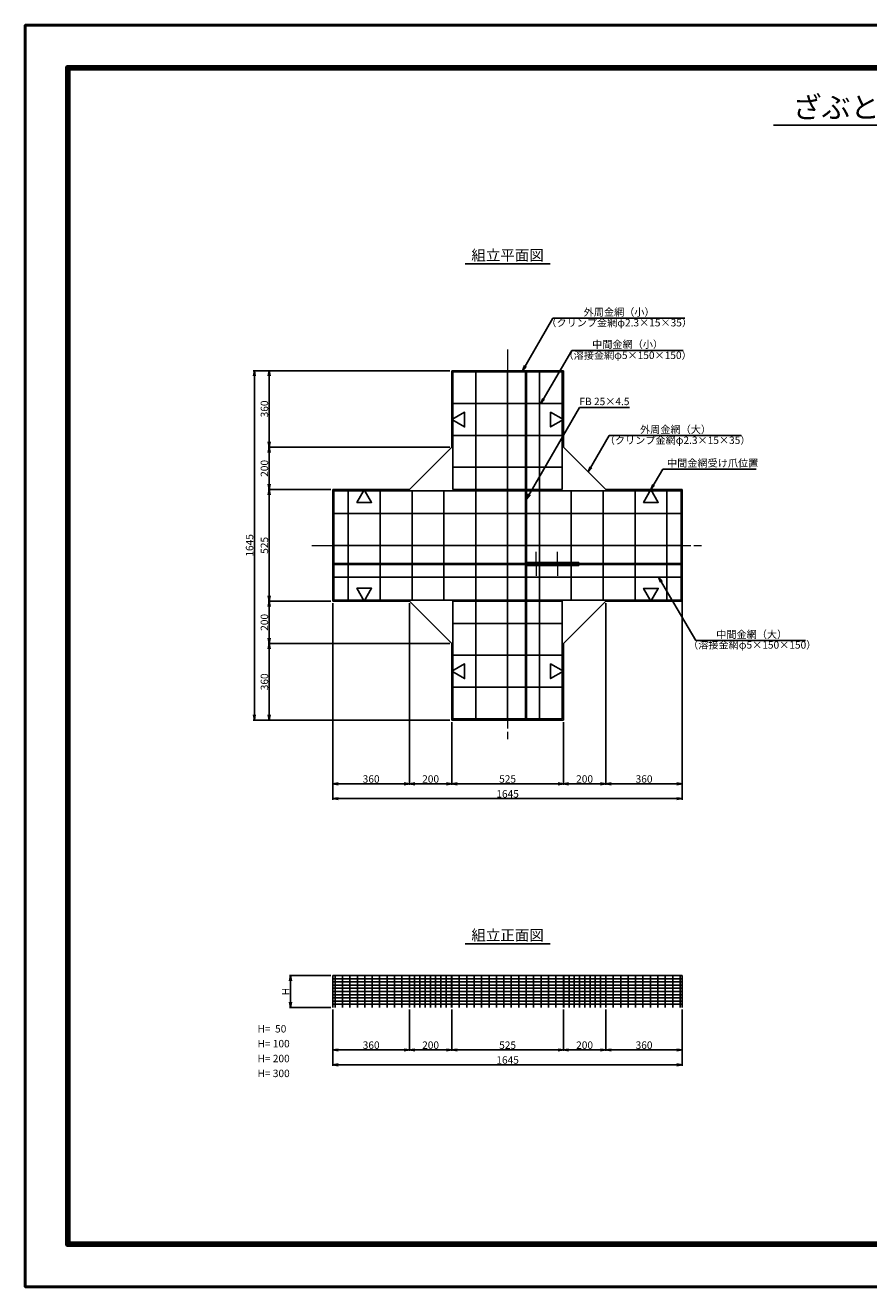
# Model space of a CAD drawing. Units: millimetres. Extents: x 0 to 8410, y 0 to 5940.
# Drawn here: x 0 to 3972, y 0 to 5940 of the extents above; entities that cross this region are included whole.
import ezdxf
from ezdxf.enums import TextEntityAlignment as Align

# ---------------------------------------------------------------- set-up
doc = ezdxf.new("R2010")
doc.units = ezdxf.units.MM
doc.header["$LTSCALE"] = 10
doc.linetypes.add('_SXF_LINETYPE_chain', pattern=[18.5, 12, -1.5, 3.5, -1.5])
doc.layers.get('0').update_dxf_attribs({"lineweight": 13})
doc.layers.get('DEFPOINTS').update_dxf_attribs({"lineweight": 13})
for name, color, linetype, lineweight in [('D-BMK', 2, '_SXF_LINETYPE_chain', 13), ('D-STR', 1, 'Continuous', 25), ('D-STR-DIM', 7, 'Continuous', 13), ('D-STR-HTXT', 7, 'Continuous', 13), ('D-TTL', 7, 'Continuous', 140), ('D-TTL-FRAM', 7, 'Continuous', 50), ('D-TTL-LINE', 7, 'Continuous', 25), ('D-TTL-TXT', 7, 'Continuous', 13)]:
    doc.layers.add(name, color=color, linetype=linetype, lineweight=lineweight)
doc.styles.add('MSゴシック', font='txt')
doc.styles.add('ＭＳ ゴシック', font='txt')
doc.dimstyles.new('DIM10', dxfattribs={"dimscale": 10, "dimtxt": 3.5, "dimasz": 2.5, "dimexe": 0.5, "dimexo": 1, "dimgap": 0.5, "dimtad": 1, "dimdec": 0, "dimzin": 0, "dimdsep": 46, "dimtxsty": 'MSゴシック', "dimblk": 'OPEN', "dimcen": 1, "dimadec": 0, "dimazin": 0, "dimtfac": 1, "dimtdec": 0, "dimtmove": 2, "dimatfit": 3, "dimldrblk": 'OPEN', "dimfxl": 0, "dimtolj": 1, "dimtzin": 0, "dimarcsym": 0})
doc.dimstyles.new('DIM5', dxfattribs={"dimscale": 10, "dimtxt": 3.5, "dimasz": 2.5, "dimexe": 0.5, "dimexo": 1, "dimgap": 0.5, "dimtad": 1, "dimdec": 0, "dimlfac": 0.5, "dimzin": 0, "dimdsep": 46, "dimtxsty": 'ＭＳ ゴシック', "dimblk": 'OPEN', "dimcen": 1, "dimadec": 0, "dimazin": 0, "dimtfac": 1, "dimtdec": 0, "dimtmove": 2, "dimatfit": 3, "dimldrblk": 'OPEN', "dimfxl": 0, "dimtolj": 1, "dimtzin": 0, "dimarcsym": 0})

# ---------------------------------------------------------------- blocks, each defined once
blk = doc.blocks.new('_Open')
at = {"color": 0, "linetype": 'ByBlock', "lineweight": -2}
for p, q in [((-1, 0.17), (0, 0)), ((-1, -0.17), (0, 0)), ((0, 0), (-1, 0))]:
    blk.add_line(p, q, dxfattribs=at)
blk = doc.blocks.new('*D20')
at = {"layer": 'D-STR-DIM', "color": 0, "lineweight": -2}
for p, q in [((1998.8, 4313.4), (1143.8, 4313.4)), ((1148.8, 4288.4), (1148.8, 3978.4)), ((1998.8, 3953.4), (1143.8, 3953.4))]:
    blk.add_line(p, q, dxfattribs=at)
at = {"layer": 'DEFPOINTS', "color": 0}
for p in [(2008.8, 4313.4), (1148.8, 3953.4), (2008.8, 3953.4)]:
    blk.add_point(p, dxfattribs=at)
at = {"layer": 'D-STR-DIM', "color": 0, "lineweight": -2, "xscale": 25, "yscale": 25, "zscale": 25}
for p, rotation in [((1148.8, 4313.4), 90), ((1148.8, 3953.4), 270)]:
    blk.add_blockref('_Open', p, dxfattribs=dict(at, rotation=rotation))
at = {"layer": 'D-STR-DIM', "color": 0, "insert": (1126.3, 4133.4), "char_height": 35, "attachment_point": 5, "rotation": 90, "style": 'MSゴシック'}
blk.add_mtext('\\A1;360', dxfattribs=at)
blk = doc.blocks.new('*D21')
at = {"layer": 'D-STR-DIM', "color": 0, "lineweight": -2}
for p, q in [((1998.8, 3953.4), (1143.8, 3953.4)), ((1148.8, 3928.4), (1148.8, 3778.4)), ((1438.8, 3753.4), (1143.8, 3753.4))]:
    blk.add_line(p, q, dxfattribs=at)
at = {"layer": 'DEFPOINTS', "color": 0}
for p in [(2008.8, 3953.4), (1148.8, 3753.4), (1448.8, 3753.4)]:
    blk.add_point(p, dxfattribs=at)
at = {"layer": 'D-STR-DIM', "color": 0, "lineweight": -2, "xscale": 25, "yscale": 25, "zscale": 25}
for p, rotation in [((1148.8, 3953.4), 90), ((1148.8, 3753.4), 270)]:
    blk.add_blockref('_Open', p, dxfattribs=dict(at, rotation=rotation))
at = {"layer": 'D-STR-DIM', "color": 0, "insert": (1126.3, 3853.4), "char_height": 35, "attachment_point": 5, "rotation": 90, "style": 'MSゴシック'}
blk.add_mtext('\\A1;200', dxfattribs=at)
blk = doc.blocks.new('*D22')
at = {"layer": 'D-STR-DIM', "color": 0, "lineweight": -2}
for p, q in [((1438.8, 3753.4), (1143.8, 3753.4)), ((1148.8, 3728.4), (1148.8, 3253.4)), ((1438.8, 3228.4), (1143.8, 3228.4))]:
    blk.add_line(p, q, dxfattribs=at)
at = {"layer": 'DEFPOINTS', "color": 0}
for p in [(1448.8, 3753.4), (1148.8, 3228.4), (1448.8, 3228.4)]:
    blk.add_point(p, dxfattribs=at)
at = {"layer": 'D-STR-DIM', "color": 0, "lineweight": -2, "xscale": 25, "yscale": 25, "zscale": 25}
for p, rotation in [((1148.8, 3753.4), 90), ((1148.8, 3228.4), 270)]:
    blk.add_blockref('_Open', p, dxfattribs=dict(at, rotation=rotation))
at = {"layer": 'D-STR-DIM', "color": 0, "insert": (1126.3, 3490.9), "char_height": 35, "attachment_point": 5, "rotation": 90, "style": 'MSゴシック'}
blk.add_mtext('\\A1;525', dxfattribs=at)
blk = doc.blocks.new('*D23')
at = {"layer": 'D-STR-DIM', "color": 0, "lineweight": -2}
for p, q in [((1438.8, 3228.4), (1143.8, 3228.4)), ((1148.8, 3203.4), (1148.8, 3053.4)), ((1998.8, 3028.4), (1143.8, 3028.4))]:
    blk.add_line(p, q, dxfattribs=at)
at = {"layer": 'DEFPOINTS', "color": 0}
for p in [(1448.8, 3228.4), (1148.8, 3028.4), (2008.8, 3028.4)]:
    blk.add_point(p, dxfattribs=at)
at = {"layer": 'D-STR-DIM', "color": 0, "lineweight": -2, "xscale": 25, "yscale": 25, "zscale": 25}
for p, rotation in [((1148.8, 3228.4), 90), ((1148.8, 3028.4), 270)]:
    blk.add_blockref('_Open', p, dxfattribs=dict(at, rotation=rotation))
at = {"layer": 'D-STR-DIM', "color": 0, "insert": (1126.3, 3128.4), "char_height": 35, "attachment_point": 5, "rotation": 90, "style": 'MSゴシック'}
blk.add_mtext('\\A1;200', dxfattribs=at)
blk = doc.blocks.new('*D24')
at = {"layer": 'D-STR-DIM', "color": 0, "lineweight": -2}
for p, q in [((1998.8, 3028.4), (1143.8, 3028.4)), ((1148.8, 3003.4), (1148.8, 2693.4)), ((1998.8, 2668.4), (1143.8, 2668.4))]:
    blk.add_line(p, q, dxfattribs=at)
at = {"layer": 'DEFPOINTS', "color": 0}
for p in [(2008.8, 3028.4), (1148.8, 2668.4), (2008.8, 2668.4)]:
    blk.add_point(p, dxfattribs=at)
at = {"layer": 'D-STR-DIM', "color": 0, "lineweight": -2, "xscale": 25, "yscale": 25, "zscale": 25}
for p, rotation in [((1148.8, 3028.4), 90), ((1148.8, 2668.4), 270)]:
    blk.add_blockref('_Open', p, dxfattribs=dict(at, rotation=rotation))
at = {"layer": 'D-STR-DIM', "color": 0, "insert": (1126.3, 2848.4), "char_height": 35, "attachment_point": 5, "rotation": 90, "style": 'MSゴシック'}
blk.add_mtext('\\A1;360', dxfattribs=at)
blk = doc.blocks.new('*D25')
at = {"layer": 'D-STR-DIM', "color": 0, "lineweight": -2}
for p, q in [((1998.8, 4313.4), (1073.8, 4313.4)), ((1078.8, 2693.4), (1078.8, 4288.4)), ((1998.8, 2668.4), (1073.8, 2668.4))]:
    blk.add_line(p, q, dxfattribs=at)
at = {"layer": 'DEFPOINTS', "color": 0}
for p in [(1078.8, 4313.4), (2008.8, 4313.4), (2008.8, 2668.4)]:
    blk.add_point(p, dxfattribs=at)
at = {"layer": 'D-STR-DIM', "color": 0, "lineweight": -2, "xscale": 25, "yscale": 25, "zscale": 25}
for p, rotation in [((1078.8, 4313.4), 90), ((1078.8, 2668.4), 270)]:
    blk.add_blockref('_Open', p, dxfattribs=dict(at, rotation=rotation))
at = {"layer": 'D-STR-DIM', "color": 0, "insert": (1056.3, 3490.9), "char_height": 35, "attachment_point": 5, "rotation": 90, "style": 'MSゴシック'}
blk.add_mtext('\\A1;1645', dxfattribs=at)
blk = doc.blocks.new('*D26')
at = {"layer": 'D-STR-DIM', "color": 0, "lineweight": -2}
for p, q in [((1448.8, 3218.4), (1448.8, 2363.4)), ((1808.8, 3218.4), (1808.8, 2363.4)), ((1473.8, 2368.4), (1783.8, 2368.4))]:
    blk.add_line(p, q, dxfattribs=at)
at = {"layer": 'DEFPOINTS', "color": 0}
for p in [(1448.8, 3228.4), (1808.8, 3228.4), (1808.8, 2368.4)]:
    blk.add_point(p, dxfattribs=at)
at = {"layer": 'D-STR-DIM', "color": 0, "lineweight": -2, "xscale": 25, "yscale": 25, "zscale": 25, "rotation": 180}
blk.add_blockref('_Open', (1448.8, 2368.4), dxfattribs=at)
at = {"layer": 'D-STR-DIM', "color": 0, "lineweight": -2, "xscale": 25, "yscale": 25, "zscale": 25}
blk.add_blockref('_Open', (1808.8, 2368.4), dxfattribs=at)
at = {"layer": 'D-STR-DIM', "color": 0, "insert": (1628.8, 2390.9), "char_height": 35, "attachment_point": 5, "style": 'MSゴシック'}
blk.add_mtext('\\A1;360', dxfattribs=at)
blk = doc.blocks.new('*D27')
at = {"layer": 'D-STR-DIM', "color": 0, "lineweight": -2}
for p, q in [((1808.8, 3218.4), (1808.8, 2363.4)), ((2008.8, 2658.4), (2008.8, 2363.4)), ((1833.8, 2368.4), (1983.8, 2368.4))]:
    blk.add_line(p, q, dxfattribs=at)
at = {"layer": 'DEFPOINTS', "color": 0}
for p in [(1808.8, 3228.4), (2008.8, 2668.4), (2008.8, 2368.4)]:
    blk.add_point(p, dxfattribs=at)
at = {"layer": 'D-STR-DIM', "color": 0, "lineweight": -2, "xscale": 25, "yscale": 25, "zscale": 25, "rotation": 180}
blk.add_blockref('_Open', (1808.8, 2368.4), dxfattribs=at)
at = {"layer": 'D-STR-DIM', "color": 0, "lineweight": -2, "xscale": 25, "yscale": 25, "zscale": 25}
blk.add_blockref('_Open', (2008.8, 2368.4), dxfattribs=at)
at = {"layer": 'D-STR-DIM', "color": 0, "insert": (1908.8, 2390.9), "char_height": 35, "attachment_point": 5, "style": 'MSゴシック'}
blk.add_mtext('\\A1;200', dxfattribs=at)
blk = doc.blocks.new('*D28')
at = {"layer": 'D-STR-DIM', "color": 0, "lineweight": -2}
for p, q in [((2008.8, 2658.4), (2008.8, 2363.4)), ((2533.8, 2658.4), (2533.8, 2363.4)), ((2033.8, 2368.4), (2508.8, 2368.4))]:
    blk.add_line(p, q, dxfattribs=at)
at = {"layer": 'DEFPOINTS', "color": 0}
for p in [(2008.8, 2668.4), (2533.8, 2668.4), (2533.8, 2368.4)]:
    blk.add_point(p, dxfattribs=at)
at = {"layer": 'D-STR-DIM', "color": 0, "lineweight": -2, "xscale": 25, "yscale": 25, "zscale": 25, "rotation": 180}
blk.add_blockref('_Open', (2008.8, 2368.4), dxfattribs=at)
at = {"layer": 'D-STR-DIM', "color": 0, "lineweight": -2, "xscale": 25, "yscale": 25, "zscale": 25}
blk.add_blockref('_Open', (2533.8, 2368.4), dxfattribs=at)
at = {"layer": 'D-STR-DIM', "color": 0, "insert": (2271.3, 2390.9), "char_height": 35, "attachment_point": 5, "style": 'MSゴシック'}
blk.add_mtext('\\A1;525', dxfattribs=at)
blk = doc.blocks.new('*D29')
at = {"layer": 'D-STR-DIM', "color": 0, "lineweight": -2}
for p, q in [((2733.8, 3218.4), (2733.8, 2363.4)), ((2533.8, 2658.4), (2533.8, 2363.4)), ((2558.8, 2368.4), (2708.8, 2368.4))]:
    blk.add_line(p, q, dxfattribs=at)
at = {"layer": 'DEFPOINTS', "color": 0}
for p in [(2733.8, 3228.4), (2533.8, 2668.4), (2733.8, 2368.4)]:
    blk.add_point(p, dxfattribs=at)
at = {"layer": 'D-STR-DIM', "color": 0, "lineweight": -2, "xscale": 25, "yscale": 25, "zscale": 25, "rotation": 180}
blk.add_blockref('_Open', (2533.8, 2368.4), dxfattribs=at)
at = {"layer": 'D-STR-DIM', "color": 0, "lineweight": -2, "xscale": 25, "yscale": 25, "zscale": 25}
blk.add_blockref('_Open', (2733.8, 2368.4), dxfattribs=at)
at = {"layer": 'D-STR-DIM', "color": 0, "insert": (2633.8, 2390.9), "char_height": 35, "attachment_point": 5, "style": 'MSゴシック'}
blk.add_mtext('\\A1;200', dxfattribs=at)
blk = doc.blocks.new('*D30')
at = {"layer": 'D-STR-DIM', "color": 0, "lineweight": -2}
for p, q in [((2733.8, 3218.4), (2733.8, 2363.4)), ((3093.8, 3228.4), (3093.8, 2363.4)), ((2758.8, 2368.4), (3068.8, 2368.4))]:
    blk.add_line(p, q, dxfattribs=at)
at = {"layer": 'DEFPOINTS', "color": 0}
for p in [(2733.8, 3228.4), (3093.8, 3238.4), (3093.8, 2368.4)]:
    blk.add_point(p, dxfattribs=at)
at = {"layer": 'D-STR-DIM', "color": 0, "lineweight": -2, "xscale": 25, "yscale": 25, "zscale": 25, "rotation": 180}
blk.add_blockref('_Open', (2733.8, 2368.4), dxfattribs=at)
at = {"layer": 'D-STR-DIM', "color": 0, "lineweight": -2, "xscale": 25, "yscale": 25, "zscale": 25}
blk.add_blockref('_Open', (3093.8, 2368.4), dxfattribs=at)
at = {"layer": 'D-STR-DIM', "color": 0, "insert": (2913.8, 2390.9), "char_height": 35, "attachment_point": 5, "style": 'MSゴシック'}
blk.add_mtext('\\A1;360', dxfattribs=at)
blk = doc.blocks.new('*D31')
at = {"layer": 'D-STR-DIM', "color": 0, "lineweight": -2}
for p, q in [((1448.8, 3218.4), (1448.8, 2293.4)), ((3093.8, 3228.4), (3093.8, 2293.4)), ((1473.8, 2298.4), (3068.8, 2298.4))]:
    blk.add_line(p, q, dxfattribs=at)
at = {"layer": 'DEFPOINTS', "color": 0}
for p in [(1448.8, 3228.4), (3093.8, 3238.4), (3093.8, 2298.4)]:
    blk.add_point(p, dxfattribs=at)
at = {"layer": 'D-STR-DIM', "color": 0, "lineweight": -2, "xscale": 25, "yscale": 25, "zscale": 25, "rotation": 180}
blk.add_blockref('_Open', (1448.8, 2298.4), dxfattribs=at)
at = {"layer": 'D-STR-DIM', "color": 0, "lineweight": -2, "xscale": 25, "yscale": 25, "zscale": 25}
blk.add_blockref('_Open', (3093.8, 2298.4), dxfattribs=at)
at = {"layer": 'D-STR-DIM', "color": 0, "insert": (2271.3, 2320.9), "char_height": 35, "attachment_point": 5, "style": 'MSゴシック'}
blk.add_mtext('\\A1;1645', dxfattribs=at)
blk = doc.blocks.new('*D32')
at = {"layer": 'D-STR-DIM', "color": 0, "lineweight": -2}
for p, q in [((1438.8, 1465.2), (1243.8, 1465.2)), ((1248.8, 1440.2), (1248.8, 1340.2)), ((1438.8, 1315.2), (1243.8, 1315.2))]:
    blk.add_line(p, q, dxfattribs=at)
at = {"layer": 'DEFPOINTS', "color": 0}
for p in [(1448.8, 1465.2), (1248.8, 1315.2), (1448.8, 1315.2)]:
    blk.add_point(p, dxfattribs=at)
at = {"layer": 'D-STR-DIM', "color": 0, "lineweight": -2, "xscale": 25, "yscale": 25, "zscale": 25}
for p, rotation in [((1248.8, 1465.2), 90), ((1248.8, 1315.2), 270)]:
    blk.add_blockref('_Open', p, dxfattribs=dict(at, rotation=rotation))
at = {"layer": 'D-STR-DIM', "color": 0, "insert": (1226.3, 1390.2), "char_height": 35, "attachment_point": 5, "rotation": 90, "style": 'MSゴシック'}
blk.add_mtext('\\A1;H', dxfattribs=at)
blk = doc.blocks.new('*D33')
at = {"layer": 'D-STR-DIM', "color": 0, "lineweight": -2}
for p, q in [((1448.8, 1305.2), (1448.8, 1110.2)), ((1808.8, 1305.2), (1808.8, 1110.2)), ((1473.8, 1115.2), (1783.8, 1115.2))]:
    blk.add_line(p, q, dxfattribs=at)
at = {"layer": 'DEFPOINTS', "color": 0}
for p in [(1448.8, 1315.2), (1808.8, 1315.2), (1808.8, 1115.2)]:
    blk.add_point(p, dxfattribs=at)
at = {"layer": 'D-STR-DIM', "color": 0, "lineweight": -2, "xscale": 25, "yscale": 25, "zscale": 25, "rotation": 180}
blk.add_blockref('_Open', (1448.8, 1115.2), dxfattribs=at)
at = {"layer": 'D-STR-DIM', "color": 0, "lineweight": -2, "xscale": 25, "yscale": 25, "zscale": 25}
blk.add_blockref('_Open', (1808.8, 1115.2), dxfattribs=at)
at = {"layer": 'D-STR-DIM', "color": 0, "insert": (1628.8, 1137.7), "char_height": 35, "attachment_point": 5, "style": 'MSゴシック'}
blk.add_mtext('\\A1;360', dxfattribs=at)
blk = doc.blocks.new('*D34')
at = {"layer": 'D-STR-DIM', "color": 0, "lineweight": -2}
for p, q in [((1808.8, 1305.2), (1808.8, 1110.2)), ((2008.8, 1305.2), (2008.8, 1110.2)), ((1833.8, 1115.2), (1983.8, 1115.2))]:
    blk.add_line(p, q, dxfattribs=at)
at = {"layer": 'DEFPOINTS', "color": 0}
for p in [(1808.8, 1315.2), (2008.8, 1315.2), (2008.8, 1115.2)]:
    blk.add_point(p, dxfattribs=at)
at = {"layer": 'D-STR-DIM', "color": 0, "lineweight": -2, "xscale": 25, "yscale": 25, "zscale": 25, "rotation": 180}
blk.add_blockref('_Open', (1808.8, 1115.2), dxfattribs=at)
at = {"layer": 'D-STR-DIM', "color": 0, "lineweight": -2, "xscale": 25, "yscale": 25, "zscale": 25}
blk.add_blockref('_Open', (2008.8, 1115.2), dxfattribs=at)
at = {"layer": 'D-STR-DIM', "color": 0, "insert": (1908.8, 1137.7), "char_height": 35, "attachment_point": 5, "style": 'MSゴシック'}
blk.add_mtext('\\A1;200', dxfattribs=at)
blk = doc.blocks.new('*D35')
at = {"layer": 'D-STR-DIM', "color": 0, "lineweight": -2}
for p, q in [((2008.8, 1305.2), (2008.8, 1110.2)), ((2533.8, 1305.2), (2533.8, 1110.2)), ((2033.8, 1115.2), (2508.8, 1115.2))]:
    blk.add_line(p, q, dxfattribs=at)
at = {"layer": 'DEFPOINTS', "color": 0}
for p in [(2008.8, 1315.2), (2533.8, 1315.2), (2533.8, 1115.2)]:
    blk.add_point(p, dxfattribs=at)
at = {"layer": 'D-STR-DIM', "color": 0, "lineweight": -2, "xscale": 25, "yscale": 25, "zscale": 25, "rotation": 180}
blk.add_blockref('_Open', (2008.8, 1115.2), dxfattribs=at)
at = {"layer": 'D-STR-DIM', "color": 0, "lineweight": -2, "xscale": 25, "yscale": 25, "zscale": 25}
blk.add_blockref('_Open', (2533.8, 1115.2), dxfattribs=at)
at = {"layer": 'D-STR-DIM', "color": 0, "insert": (2271.3, 1137.7), "char_height": 35, "attachment_point": 5, "style": 'MSゴシック'}
blk.add_mtext('\\A1;525', dxfattribs=at)
blk = doc.blocks.new('*D36')
at = {"layer": 'D-STR-DIM', "color": 0, "lineweight": -2}
for p, q in [((2533.8, 1305.2), (2533.8, 1110.2)), ((2733.8, 1305.2), (2733.8, 1110.2)), ((2558.8, 1115.2), (2708.8, 1115.2))]:
    blk.add_line(p, q, dxfattribs=at)
at = {"layer": 'DEFPOINTS', "color": 0}
for p in [(2533.8, 1315.2), (2733.8, 1315.2), (2733.8, 1115.2)]:
    blk.add_point(p, dxfattribs=at)
at = {"layer": 'D-STR-DIM', "color": 0, "lineweight": -2, "xscale": 25, "yscale": 25, "zscale": 25, "rotation": 180}
blk.add_blockref('_Open', (2533.8, 1115.2), dxfattribs=at)
at = {"layer": 'D-STR-DIM', "color": 0, "lineweight": -2, "xscale": 25, "yscale": 25, "zscale": 25}
blk.add_blockref('_Open', (2733.8, 1115.2), dxfattribs=at)
at = {"layer": 'D-STR-DIM', "color": 0, "insert": (2633.8, 1137.7), "char_height": 35, "attachment_point": 5, "style": 'MSゴシック'}
blk.add_mtext('\\A1;200', dxfattribs=at)
blk = doc.blocks.new('*D37')
at = {"layer": 'D-STR-DIM', "color": 0, "lineweight": -2}
for p, q in [((2733.8, 1305.2), (2733.8, 1110.2)), ((3093.8, 1305.2), (3093.8, 1110.2)), ((2758.8, 1115.2), (3068.8, 1115.2))]:
    blk.add_line(p, q, dxfattribs=at)
at = {"layer": 'DEFPOINTS', "color": 0}
for p in [(2733.8, 1315.2), (3093.8, 1315.2), (3093.8, 1115.2)]:
    blk.add_point(p, dxfattribs=at)
at = {"layer": 'D-STR-DIM', "color": 0, "lineweight": -2, "xscale": 25, "yscale": 25, "zscale": 25, "rotation": 180}
blk.add_blockref('_Open', (2733.8, 1115.2), dxfattribs=at)
at = {"layer": 'D-STR-DIM', "color": 0, "lineweight": -2, "xscale": 25, "yscale": 25, "zscale": 25}
blk.add_blockref('_Open', (3093.8, 1115.2), dxfattribs=at)
at = {"layer": 'D-STR-DIM', "color": 0, "insert": (2913.8, 1137.7), "char_height": 35, "attachment_point": 5, "style": 'MSゴシック'}
blk.add_mtext('\\A1;360', dxfattribs=at)
blk = doc.blocks.new('*D38')
at = {"layer": 'D-STR-DIM', "color": 0, "lineweight": -2}
for p, q in [((1448.8, 1305.2), (1448.8, 1040.2)), ((3093.8, 1305.2), (3093.8, 1040.2)), ((3068.8, 1045.2), (1473.8, 1045.2))]:
    blk.add_line(p, q, dxfattribs=at)
at = {"layer": 'DEFPOINTS', "color": 0}
for p in [(1448.8, 1315.2), (3093.8, 1315.2), (1448.8, 1045.2)]:
    blk.add_point(p, dxfattribs=at)
at = {"layer": 'D-STR-DIM', "color": 0, "lineweight": -2, "xscale": 25, "yscale": 25, "zscale": 25, "rotation": 180}
blk.add_blockref('_Open', (1448.8, 1045.2), dxfattribs=at)
at = {"layer": 'D-STR-DIM', "color": 0, "lineweight": -2, "xscale": 25, "yscale": 25, "zscale": 25}
blk.add_blockref('_Open', (3093.8, 1045.2), dxfattribs=at)
at = {"layer": 'D-STR-DIM', "color": 0, "insert": (2271.3, 1067.7), "char_height": 35, "attachment_point": 5, "style": 'MSゴシック'}
blk.add_mtext('\\A1;1645', dxfattribs=at)

msp = doc.modelspace()

# ---------------------------------------------------------------- linework, layer by layer
at = {"layer": 'D-BMK'}
for p, q in [((2271.3, 4413.4), (2271.3, 2568.4)), ((1348.8, 3490.9), (3193.8, 3490.9))]:
    msp.add_line(p, q, dxfattribs=at)
at = {"layer": 'D-BMK', "linetype": 'Continuous'}
for p, q in [((2406.3, 3410.4), (2406.3, 3460.4)), ((2506.3, 3410.4), (2506.3, 3460.4)), ((2406.3, 3396.9), (2406.3, 3346.9)), ((2506.3, 3396.9), (2506.3, 3346.9))]:
    msp.add_line(p, q, dxfattribs=at)
at = {"layer": 'D-STR'}
for p, q in [((2008.8, 4313.4), (2533.8, 4313.4)), ((2008.8, 4313.4), (2008.8, 3953.4)), ((2013.8, 4308.4), (2528.8, 4308.4)), ((2013.8, 4308.4), (2013.8, 3753.4)), ((2121.3, 3753.4), (2121.3, 4308.4)), ((2271.3, 3753.4), (2271.3, 4308.4)), ((2356.3, 3405.9), (2356.3, 4308.4)), ((2360.8, 3410.4), (2360.8, 4308.4)), ((2421.3, 3753.4), (2421.3, 4308.4)), ((2528.8, 4308.4), (2528.8, 3753.4)), ((2533.8, 4313.4), (2533.8, 3953.4)), ((2013.8, 4158.4), (2528.8, 4158.4)), ((2013.8, 4008.4), (2528.8, 4008.4)), ((2008.8, 3953.4), (1808.8, 3753.4)), ((2533.8, 3953.4), (2733.8, 3753.4)), ((2013.8, 3858.4), (2528.8, 3858.4)), ((1448.8, 3228.4), (1448.8, 3753.4)), ((1448.8, 3753.4), (1808.8, 3753.4)), ((1453.8, 3233.4), (1453.8, 3748.4)), ((1453.8, 3748.4), (3088.8, 3748.4)), ((1521.3, 3748.4), (1521.3, 3233.4)), ((1671.3, 3748.4), (1671.3, 3233.4)), ((1821.3, 3748.4), (1821.3, 3233.4)), ((1971.3, 3748.4), (1971.3, 3233.4)), ((2013.8, 3753.4), (2528.8, 3753.4)), ((2121.3, 3748.4), (2121.3, 3233.4)), ((2271.3, 3748.4), (2271.3, 3233.4)), ((2421.3, 3748.4), (2421.3, 3233.4)), ((2571.3, 3748.4), (2571.3, 3233.4)), ((2721.3, 3748.4), (2721.3, 3233.4)), ((3093.8, 3753.4), (2733.8, 3753.4)), ((2871.3, 3748.4), (2871.3, 3233.4)), ((3021.3, 3748.4), (3021.3, 3233.4)), ((3088.8, 3748.4), (3088.8, 3233.4)), ((3093.8, 3753.4), (3093.8, 3228.4)), ((3088.8, 3640.9), (1453.8, 3640.9)), ((3088.8, 3490.9), (1453.8, 3490.9)), ((2606.3, 3405.9), (2356.3, 3405.9)), ((2356.3, 2673.4), (2356.3, 3401.4)), ((2356.3, 3401.4), (2606.3, 3401.4)), ((2360.8, 2673.4), (2360.8, 3396.9)), ((3088.8, 3340.9), (1453.8, 3340.9)), ((1448.8, 3228.4), (1808.8, 3228.4)), ((1453.8, 3233.4), (3088.8, 3233.4)), ((2008.8, 3028.4), (1808.8, 3228.4)), ((2013.8, 2673.4), (2013.8, 3228.4)), ((2013.8, 3228.4), (2528.8, 3228.4)), ((2121.3, 3228.4), (2121.3, 2673.4)), ((2271.3, 3228.4), (2271.3, 2673.4)), ((2421.3, 3228.4), (2421.3, 2673.4)), ((2528.8, 2673.4), (2528.8, 3228.4)), ((2533.8, 3028.4), (2733.8, 3228.4)), ((2733.8, 3228.4), (3093.8, 3228.4)), ((2013.8, 3123.4), (2528.8, 3123.4)), ((2008.8, 2668.4), (2008.8, 3028.4)), ((2013.8, 2973.4), (2528.8, 2973.4)), ((2533.8, 2668.4), (2533.8, 3028.4)), ((2013.8, 2823.4), (2528.8, 2823.4)), ((2013.8, 2673.4), (2528.8, 2673.4)), ((2008.8, 2668.4), (2533.8, 2668.4)), ((1448.8, 1465.2), (3093.8, 1465.2)), ((1448.8, 1315.2), (1448.8, 1465.2)), ((1448.8, 1450.2), (3093.8, 1450.2)), ((1448.8, 1435.2), (3093.8, 1435.2)), ((1458.8, 1315.2), (1458.8, 1465.2)), ((1493.8, 1315.2), (1493.8, 1465.2)), ((1528.8, 1315.2), (1528.8, 1465.2)), ((1563.8, 1315.2), (1563.8, 1465.2)), ((1598.8, 1315.2), (1598.8, 1465.2)), ((1633.8, 1315.2), (1633.8, 1465.2)), ((1668.8, 1315.2), (1668.8, 1465.2)), ((1703.8, 1315.2), (1703.8, 1465.2)), ((1738.8, 1315.2), (1738.8, 1465.2)), ((1773.8, 1315.2), (1773.8, 1465.2)), ((1808.8, 1315.2), (1808.8, 1465.2)), ((1833.5, 1315.2), (1833.5, 1465.2)), ((1858.3, 1315.2), (1858.3, 1465.2)), ((1883, 1315.2), (1883, 1465.2)), ((1907.8, 1315.2), (1907.8, 1465.2)), ((1932.5, 1315.2), (1932.5, 1465.2)), ((1957.3, 1315.2), (1957.3, 1465.2)), ((1982, 1315.2), (1982, 1465.2)), ((2006.8, 1315.2), (2006.8, 1465.2)), ((2008.8, 1465.2), (2008.8, 1315.2)), ((2043.8, 1465.2), (2043.8, 1315.2)), ((2078.8, 1465.2), (2078.8, 1315.2)), ((2113.8, 1465.2), (2113.8, 1315.2)), ((2148.8, 1465.2), (2148.8, 1315.2)), ((2183.8, 1465.2), (2183.8, 1315.2)), ((2218.8, 1465.2), (2218.8, 1315.2)), ((2253.8, 1465.2), (2253.8, 1315.2)), ((2288.8, 1465.2), (2288.8, 1315.2)), ((2323.8, 1465.2), (2323.8, 1315.2)), ((2358.8, 1465.2), (2358.8, 1315.2)), ((2393.8, 1465.2), (2393.8, 1315.2)), ((2428.8, 1465.2), (2428.8, 1315.2)), ((2463.8, 1465.2), (2463.8, 1315.2)), ((2498.8, 1465.2), (2498.8, 1315.2)), ((2533.8, 1465.2), (2533.8, 1315.2)), ((2535.8, 1315.2), (2535.8, 1465.2)), ((2560.5, 1315.2), (2560.5, 1465.2)), ((2585.3, 1315.2), (2585.3, 1465.2)), ((2610, 1315.2), (2610, 1465.2)), ((2634.8, 1315.2), (2634.8, 1465.2)), ((2659.5, 1315.2), (2659.5, 1465.2)), ((2684.3, 1315.2), (2684.3, 1465.2)), ((2709, 1315.2), (2709, 1465.2)), ((2733.8, 1315.2), (2733.8, 1465.2)), ((2768.8, 1315.2), (2768.8, 1465.2)), ((2803.8, 1315.2), (2803.8, 1465.2)), ((2838.8, 1315.2), (2838.8, 1465.2)), ((2873.8, 1315.2), (2873.8, 1465.2)), ((2908.8, 1315.2), (2908.8, 1465.2)), ((2943.8, 1315.2), (2943.8, 1465.2)), ((2978.8, 1315.2), (2978.8, 1465.2)), ((3013.8, 1315.2), (3013.8, 1465.2)), ((3048.8, 1315.2), (3048.8, 1465.2)), ((3083.8, 1315.2), (3083.8, 1465.2)), ((3093.8, 1315.2), (3093.8, 1465.2)), ((1448.8, 1420.2), (3093.8, 1420.2)), ((1448.8, 1405.2), (3093.8, 1405.2)), ((1448.8, 1390.2), (3093.8, 1390.2)), ((1448.8, 1375.2), (3093.8, 1375.2)), ((1448.8, 1360.2), (3093.8, 1360.2)), ((1448.8, 1345.2), (3093.8, 1345.2)), ((1448.8, 1330.2), (3093.8, 1330.2))]:
    msp.add_line(p, q, dxfattribs=at)
at = {"layer": 'D-STR', "linetype": 'Continuous'}
for p, q in [((3088.8, 3405.9), (1453.8, 3405.9)), ((3088.8, 3401.4), (1453.8, 3401.4)), ((2360.8, 3410.4), (2606.3, 3410.4)), ((2360.8, 3396.9), (2606.3, 3396.9)), ((2606.3, 3410.4), (2606.3, 3405.9)), ((2606.3, 3396.9), (2606.3, 3401.4))]:
    msp.add_line(p, q, dxfattribs=at)
at = {"layer": 'D-STR'}
for points in [[(2008.8, 4083.4), (2068.8, 4048.7), (2068.8, 4118)], [(2533.8, 4083.4), (2473.8, 4048.7), (2473.8, 4118)], [(1596.3, 3753), (1561.6, 3693), (1630.9, 3693)], [(2946.3, 3753.4), (2980.9, 3693.4), (2911.6, 3693.4)], [(1596.3, 3228.7), (1561.6, 3288.7), (1630.9, 3288.7)], [(2946.3, 3228.4), (2980.9, 3288.4), (2911.6, 3288.4)], [(2008.8, 2898.4), (2068.8, 2933), (2068.8, 2863.7)], [(2533.8, 2898.4), (2473.8, 2933), (2473.8, 2863.7)]]:
    msp.add_lwpolyline(points, close=True, dxfattribs=at)
at = {"layer": 'D-TTL', "color": 2, "linetype": 'Continuous'}
msp.add_lwpolyline([(8210, 200), (200, 200), (200, 5740), (8210, 5740)], close=True, dxfattribs=at)
at = {"layer": 'D-TTL-FRAM', "color": 2, "linetype": 'Continuous'}
msp.add_lwpolyline([(8410, 0), (0, 0), (0, 5940), (8410, 5940)], close=True, dxfattribs=at)
at = {"layer": 'D-TTL-LINE'}
for p, q in [((3523.6, 5469.7), (4923.6, 5469.7)), ((2071.3, 4816.3), (2471.3, 4816.3)), ((2071.3, 1614.7), (2471.3, 1614.7))]:
    msp.add_line(p, q, dxfattribs=at)

# ---------------------------------------------------------------- texts
at = {"layer": 'D-STR-DIM', "style": 'MSゴシック'}
for s, p in [('H=  50', (1093.8, 1197.2)), ('H= 100', (1093.8, 1127.2)), ('H= 200', (1093.8, 1057.2)), ('H= 300', (1093.8, 987.2))]:
    msp.add_text(s, height=35, dxfattribs=at).set_placement(p)
at = {"layer": 'D-STR-HTXT', "style": 'ＭＳ ゴシック'}
for s, p in [('外周金網（小）', (2796.6, 4560.8)), ('（クリンプ金網φ2.3×15×35）', (2796.6, 4510.9)), ('中間金網（小）', (2836.4, 4409.1)), ('（溶接金網φ5×150×150）', (2836.4, 4357.6)), ('外周金網（大）', (3062.1, 4008.1)), ('（クリンプ金網φ2.3×15×35）', (3071.8, 3957.5)), ('中間金網（大）', (3420.6, 3043.3)), ('（溶接金網φ5×150×150）', (3423.1, 2993.8))]:
    msp.add_text(s, height=35, dxfattribs=at).set_placement(p, align=Align.BOTTOM_CENTER)
for s, p in [('FB 25×4.5', (2609.6, 4140.2)), ('中間金網受け爪位置', (3022.1, 3850.1))]:
    msp.add_text(s, height=35, dxfattribs=at).set_placement(p, align=Align.BOTTOM_LEFT)
at = {"layer": 'D-TTL-TXT'}
for s, height, style, p in [('ざぶとんわく構造図', 100, 'MSゴシック', (4227.1, 5472.2)), ('組立平面図', 50, 'ＭＳ ゴシック', (2271.3, 4816.3)), ('組立正面図', 50, 'ＭＳ ゴシック', (2271.3, 1614.7))]:
    msp.add_text(s, height=height, dxfattribs=dict(at, style=style)).set_placement(p, align=Align.BOTTOM_CENTER)

# ---------------------------------------------------------------- dimensions: what is measured, and where the dimension line sits
at = {"layer": 'D-STR-DIM'}
for base, p1, p2, picture, middle in [((1078.8, 4313.4), (2008.8, 2668.4), (2008.8, 4313.4), '*D25', (1056.3, 3490.9)), ((1148.8, 3753.4), (2008.8, 3953.4), (1448.8, 3753.4), '*D21', (1126.3, 3853.4)), ((1148.8, 3228.4), (1448.8, 3753.4), (1448.8, 3228.4), '*D22', (1126.3, 3490.9)), ((1148.8, 3028.4), (1448.8, 3228.4), (2008.8, 3028.4), '*D23', (1126.3, 3128.4))]:
    dim = msp.add_linear_dim(base=base, p1=p1, p2=p2, angle=90, dimstyle='DIM10', dxfattribs=at)
    dim.commit()
    dim.dimension.update_dxf_attribs({"geometry": picture, "text_midpoint": middle})
for base, p1, p2, picture, middle in [((1148.8, 3953.4), (2008.8, 4313.4), (2008.8, 3953.4), '*D20', (1126.3, 4133.4)), ((1148.8, 2668.4), (2008.8, 3028.4), (2008.8, 2668.4), '*D24', (1126.3, 2848.4))]:
    dim = msp.add_linear_dim(base=base, p1=p1, p2=p2, angle=90, dimstyle='DIM10', override={"dimdec": 0}, dxfattribs=at)
    dim.commit()
    dim.dimension.update_dxf_attribs({"geometry": picture, "text_midpoint": middle})
for base, p1, p2, picture, middle in [((3093.8, 2298.4), (1448.8, 3228.4), (3093.8, 3238.4), '*D31', (2271.3, 2320.9)), ((2008.8, 2368.4), (1808.8, 3228.4), (2008.8, 2668.4), '*D27', (1908.8, 2390.9)), ((2733.8, 2368.4), (2533.8, 2668.4), (2733.8, 3228.4), '*D29', (2633.8, 2390.9)), ((2533.8, 2368.4), (2008.8, 2668.4), (2533.8, 2668.4), '*D28', (2271.3, 2390.9)), ((1448.8, 1045.2), (3093.8, 1315.2), (1448.8, 1315.2), '*D38', (2271.3, 1067.7)), ((2008.8, 1115.2), (1808.8, 1315.2), (2008.8, 1315.2), '*D34', (1908.8, 1137.7)), ((2533.8, 1115.2), (2008.8, 1315.2), (2533.8, 1315.2), '*D35', (2271.3, 1137.7)), ((2733.8, 1115.2), (2533.8, 1315.2), (2733.8, 1315.2), '*D36', (2633.8, 1137.7))]:
    dim = msp.add_linear_dim(base=base, p1=p1, p2=p2, dimstyle='DIM10', dxfattribs=at)
    dim.commit()
    dim.dimension.update_dxf_attribs({"geometry": picture, "text_midpoint": middle})
for base, p1, p2, picture, middle in [((1808.8, 2368.4), (1448.8, 3228.4), (1808.8, 3228.4), '*D26', (1628.8, 2390.9)), ((3093.8, 2368.4), (2733.8, 3228.4), (3093.8, 3238.4), '*D30', (2913.8, 2390.9)), ((1808.8, 1115.2), (1448.8, 1315.2), (1808.8, 1315.2), '*D33', (1628.8, 1137.7)), ((3093.8, 1115.2), (2733.8, 1315.2), (3093.8, 1315.2), '*D37', (2913.8, 1137.7))]:
    dim = msp.add_linear_dim(base=base, p1=p1, p2=p2, dimstyle='DIM10', override={"dimdec": 0}, dxfattribs=at)
    dim.commit()
    dim.dimension.update_dxf_attribs({"geometry": picture, "text_midpoint": middle})
dim = msp.add_linear_dim(base=(1248.8, 1315.2), p1=(1448.8, 1465.2), p2=(1448.8, 1315.2), angle=90, text='H', dimstyle='DIM10', dxfattribs=at)
dim.commit()
dim.dimension.update_dxf_attribs({"geometry": '*D32', "text_midpoint": (1226.3, 1390.2)})

# ---------------------------------------------------------------- leaders
at = {"layer": 'D-STR-HTXT'}
for points in [[(2341.9, 4313.4), (2484.7, 4560.8), (3106.1, 4560.8)], [(2428.5, 4158.4), (2573.3, 4409.1), (3097.3, 4409.1)], [(2360.8, 3709.2), (2609.6, 4140.2), (2845, 4140.2)], [(2651.2, 3836.6), (2750.3, 4008.1), (3371.7, 4008.1)], [(2946.3, 3753.4), (3002.1, 3850.1), (3441.4, 3850.1)], [(2982.1, 3340.9), (3157.5, 3043.3), (3673.8, 3043.3)]]:
    msp.add_leader(points, dimstyle='DIM5', dxfattribs=at)

doc.saveas('drawing.dxf')
